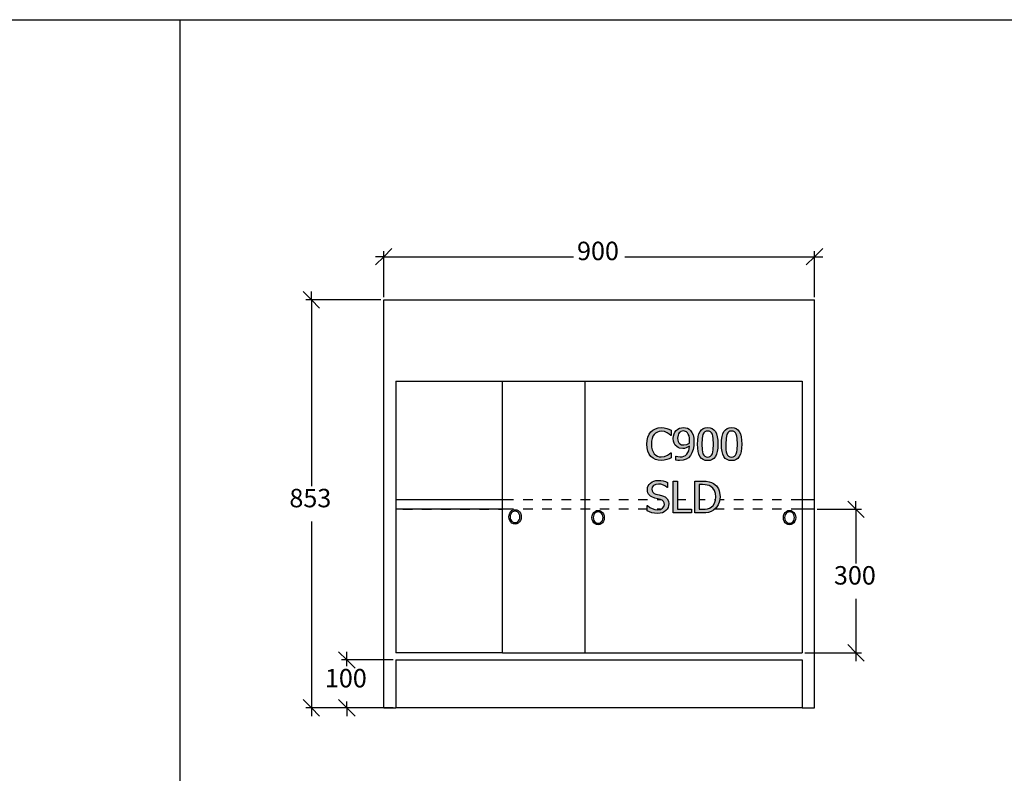
# Model space of a CAD drawing. Units: millimetres. Extents: x -6578 to 74365, y -6874 to 5900.
# Drawn here: x 9832 to 11889, y 2635 to 4210 of the extents above; entities that cross this region are included whole.
import ezdxf

# ---------------------------------------------------------------- set-up
doc = ezdxf.new("R2010")
doc.units = ezdxf.units.MM
doc.styles.add('Tahoma', font='tahoma.ttf')

msp = doc.modelspace()

# ---------------------------------------------------------------- hatches: boundary and pattern name
h = msp.add_hatch(color=51)
h.paths.add_polyline_path([(11172, 3288.8), (11165.7, 3289.3), (11160, 3291), (11154.9, 3293.7), (11150.5, 3297.5), (11147, 3302.4), (11144.3, 3308.3), (11142.7, 3315.3), (11142.1, 3323.2), (11142.7, 3331), (11144.3, 3337.8), (11146.9, 3343.6), (11150.5, 3348.6), (11154.8, 3352.5), (11159.9, 3355.4), (11165.7, 3357.1), (11172.1, 3357.7), (11178.4, 3357.2), (11183.8, 3356), (11188.2, 3354.3), (11192.7, 3352.1), (11192.7, 3341.4), (11191.9, 3341.4), (11188.9, 3344), (11184.5, 3347), (11178.9, 3349.3), (11172, 3350.2), (11167.9, 3349.7), (11164, 3348.4), (11160.4, 3346.3), (11157.3, 3343.3), (11154.8, 3339.5), (11152.9, 3334.8), (11151.7, 3329.3), (11151.4, 3323.2), (11151.8, 3316.8), (11153, 3311.4), (11155, 3306.9), (11157.5, 3303.1), (11160.5, 3300.2), (11164, 3298.1), (11167.9, 3296.8), (11172, 3296.4), (11179.1, 3297.3), (11184.9, 3299.7), (11189.2, 3302.6), (11192, 3305), (11192.7, 3305), (11192.7, 3294.5), (11188.5, 3292.5), (11183.8, 3290.7), (11178.4, 3289.3)])
h.paths.add_polyline_path([(11231.4, 3329.2), (11231.1, 3335.3), (11230.1, 3340.2), (11228.6, 3344), (11226.7, 3346.8), (11224.7, 3348.6), (11222.7, 3349.8), (11218.3, 3350.6), (11215.7, 3350.3), (11213.3, 3349.6), (11211.3, 3348.4), (11209.5, 3346.7), (11208.1, 3344.5), (11207.1, 3341.8), (11206.2, 3335.3), (11206.5, 3331.4), (11207.3, 3328.3), (11208.7, 3325.8), (11210.8, 3323.6), (11214.6, 3321.8), (11219.3, 3321.3), (11225.4, 3322.3), (11231.2, 3325), (11231.3, 3326.7)])
h.paths.add_polyline_path([(11197.2, 3334.9), (11197.6, 3339.8), (11198.8, 3344.3), (11200.8, 3348.2), (11203.4, 3351.6), (11206.5, 3354.2), (11210.2, 3356.2), (11214.2, 3357.5), (11218.3, 3357.9), (11222.7, 3357.5), (11226.7, 3356.3), (11230.1, 3354.4), (11233.1, 3351.9), (11236.2, 3347.6), (11238.5, 3342.3), (11239.9, 3335.5), (11240.4, 3327.3), (11239.9, 3319.2), (11238.5, 3311.6), (11236.2, 3304.8), (11233, 3299.3), (11228.8, 3294.7), (11223.8, 3291.4), (11217.8, 3289.4), (11210.5, 3288.7), (11206.7, 3288.9), (11202.9, 3289.6), (11202.9, 3298.2), (11203.4, 3298.2), (11206.9, 3296.9), (11211.7, 3296.4), (11215.8, 3296.7), (11219.5, 3297.8), (11222.7, 3299.6), (11225.5, 3302.1), (11227.7, 3305.3), (11229.4, 3309.1), (11230.5, 3313.6), (11231.1, 3318.6), (11224.3, 3315.1), (11220.9, 3314.3), (11217.3, 3314), (11210.5, 3314.8), (11207.5, 3316), (11204.4, 3317.9), (11201.3, 3321), (11199, 3324.8), (11197.6, 3329.4)])
h.paths.add_polyline_path([(11290.4, 3323.3), (11290.1, 3314.9), (11289.1, 3307.7), (11287.5, 3301.8), (11285.2, 3297), (11282.2, 3293.3), (11278.6, 3290.7), (11274.2, 3289.1), (11269.1, 3288.6), (11264, 3289.1), (11259.6, 3290.7), (11255.9, 3293.4), (11253, 3297.1), (11250.8, 3302), (11249.1, 3307.9), (11248.2, 3315), (11247.9, 3323.2), (11248.2, 3331.6), (11249.2, 3338.8), (11250.8, 3344.8), (11253.1, 3349.5), (11256, 3353.2), (11259.7, 3355.8), (11264.1, 3357.3), (11269.1, 3357.9), (11274.3, 3357.3), (11278.7, 3355.7), (11282.3, 3353), (11285.3, 3349.2), (11287.5, 3344.4), (11289.1, 3338.4), (11290.1, 3331.4)])
h.paths.add_polyline_path([(11279, 3303), (11280.1, 3306.7), (11280.8, 3311.3), (11281.3, 3323.3), (11280.8, 3335.2), (11280.1, 3339.8), (11278.9, 3343.6), (11277.3, 3346.6), (11275.2, 3348.7), (11272.5, 3350.1), (11269.1, 3350.5), (11265.8, 3350.1), (11263, 3348.7), (11260.9, 3346.5), (11259.3, 3343.5), (11258.1, 3339.6), (11257.4, 3334.9), (11256.9, 3323.2), (11257.4, 3311.5), (11258, 3307.1), (11259.2, 3303.1), (11260.8, 3300.1), (11262.9, 3297.8), (11265.7, 3296.4), (11269.1, 3296), (11272.5, 3296.4), (11275.2, 3297.7), (11277.4, 3299.9)])
h.paths.add_polyline_path([(11340.4, 3323.3), (11340.1, 3314.9), (11339.1, 3307.7), (11337.5, 3301.8), (11335.2, 3297), (11332.2, 3293.3), (11328.6, 3290.7), (11324.2, 3289.1), (11319.1, 3288.6), (11314, 3289.1), (11309.6, 3290.7), (11305.9, 3293.4), (11303, 3297.1), (11300.7, 3302), (11299.1, 3307.9), (11298.2, 3315), (11297.8, 3323.2), (11298.2, 3331.6), (11299.1, 3338.8), (11300.8, 3344.8), (11303, 3349.5), (11306, 3353.2), (11309.7, 3355.8), (11314, 3357.3), (11319.1, 3357.9), (11324.2, 3357.3), (11328.6, 3355.7), (11332.3, 3353), (11335.2, 3349.2), (11337.5, 3344.4), (11339.1, 3338.4), (11340.1, 3331.4)])
h.paths.add_polyline_path([(11328.9, 3303), (11330.1, 3306.7), (11330.8, 3311.3), (11331.3, 3323.3), (11330.8, 3335.2), (11330, 3339.8), (11328.9, 3343.6), (11327.3, 3346.6), (11325.2, 3348.7), (11322.5, 3350.1), (11319.1, 3350.5), (11315.7, 3350.1), (11313, 3348.7), (11310.9, 3346.5), (11309.2, 3343.5), (11308.1, 3339.6), (11307.4, 3334.9), (11306.9, 3323.2), (11307.3, 3311.5), (11308, 3307.1), (11309.2, 3303.1), (11310.8, 3300.1), (11312.9, 3297.8), (11315.6, 3296.4), (11319.1, 3296), (11322.5, 3296.4), (11325.2, 3297.7), (11327.3, 3299.9)])
h.paths.add_polyline_path([(11164.5, 3178.3), (11157.8, 3178.6), (11152.2, 3179.8), (11142.6, 3183.5), (11142.6, 3194.5), (11143.3, 3194.5), (11147.9, 3190.9), (11153.2, 3188.2), (11158.6, 3186.5), (11163.9, 3185.9), (11170.3, 3186.7), (11172.9, 3187.6), (11175, 3189), (11177.8, 3192.5), (11178.7, 3197), (11178.2, 3200.6), (11176.7, 3203.5), (11174.2, 3205.7), (11170.5, 3207.2), (11164.9, 3208.7), (11158.5, 3210.3), (11152.3, 3212.6), (11149.7, 3214.1), (11147.5, 3216.2), (11145.6, 3218.6), (11144.3, 3221.3), (11143.4, 3224.5), (11143.1, 3228.2), (11143.5, 3232.1), (11144.7, 3235.6), (11146.7, 3238.9), (11149.4, 3241.8), (11152.8, 3244.2), (11156.6, 3245.9), (11160.8, 3246.9), (11165.5, 3247.2), (11171, 3247), (11176.1, 3246.1), (11180.9, 3244.8), (11185.3, 3242.9), (11185.3, 3232.4), (11184.7, 3232.4), (11181, 3235.1), (11176.5, 3237.4), (11171.4, 3239.1), (11166.1, 3239.6), (11160.5, 3238.9), (11156.1, 3236.7), (11153.3, 3233.4), (11152.3, 3229.1), (11152.9, 3225.3), (11154.6, 3222.4), (11157.3, 3220.2), (11161.1, 3218.7), (11167.9, 3217), (11174.7, 3215.2), (11180.6, 3212.6), (11184.7, 3208.9), (11187.1, 3204.1), (11187.9, 3198.4), (11187.5, 3194.6), (11186.3, 3190.7), (11184.4, 3187.2), (11181.9, 3184.3), (11178.5, 3181.7), (11174.6, 3179.8), (11170.1, 3178.7)])
h.paths.add_polyline_path([(11235.5, 3179.5), (11196.9, 3179.5), (11196.9, 3246), (11205.8, 3246), (11205.8, 3187.3), (11235.5, 3187.3)])
h.paths.add_polyline_path([(11295, 3212.7), (11294.1, 3204), (11291.3, 3196.2), (11287, 3189.7), (11281.4, 3184.8), (11276.3, 3182.1), (11271.1, 3180.5), (11265.2, 3179.7), (11257.8, 3179.5), (11242.5, 3179.5), (11242.5, 3246), (11257.6, 3246), (11266, 3245.7), (11272.4, 3244.6), (11277.3, 3243), (11281.5, 3240.8), (11287.2, 3235.8), (11291.4, 3229.5), (11293, 3225.8), (11294.1, 3221.8)])
h.paths.add_polyline_path([(11285.8, 3212.8), (11285.1, 3219.9), (11283.2, 3225.9), (11280.1, 3230.8), (11275.7, 3234.4), (11272, 3236.3), (11268.1, 3237.5), (11263.6, 3238.2), (11258.1, 3238.4), (11251.3, 3238.4), (11251.3, 3187.1), (11258.1, 3187.1), (11263.6, 3187.3), (11268.4, 3188), (11272.7, 3189.4), (11276.5, 3191.5), (11280.5, 3195.1), (11283.4, 3199.8), (11285.2, 3205.7)])

# ---------------------------------------------------------------- linework, layer by layer
at = {"color": 2}
for p, q in [((-2605, 4210.4), (73807, 4210.4)), ((10166.2, 4210.4), (10166.2, -1856.3))]:
    msp.add_line(p, q, dxfattribs=at)
at = {"color": 5}
for p, q in [((10592.1, 3714.9), (10609.4, 3732.2)), ((10592.1, 3630.5), (10592.1, 3726.4)), ((11509.4, 3732.2), (11492.1, 3714.9)), ((11492.1, 3630.5), (11492.1, 3726.4)), ((10574.9, 3697.7), (10592.1, 3714.9)), ((10592.1, 3714.9), (10574.9, 3714.9)), ((10592.1, 3714.9), (10988.4, 3714.9)), ((11095.8, 3714.9), (11492.1, 3714.9)), ((11492.1, 3714.9), (11474.9, 3697.7)), ((11492.1, 3714.9), (11509.4, 3714.9)), ((10423.8, 3642), (10441.1, 3624.8)), ((10441.1, 3624.8), (10441.1, 3642)), ((10586.4, 3624.8), (10429.6, 3624.8)), ((10441.1, 3624.8), (10458.3, 3607.5)), ((10441.1, 3624.8), (10441.1, 3235.3)), ((11561.7, 3204), (11578.9, 3186.8)), ((11578.9, 3186.8), (11578.9, 3204)), ((11497.9, 3186.8), (11590.4, 3186.8)), ((11578.9, 3186.8), (11596.2, 3169.5)), ((11578.9, 3186.8), (11578.9, 3073.8)), ((10441.1, 3161.2), (10441.1, 2771.8)), ((11578.9, 2999.7), (11578.9, 2886.8)), ((11578.9, 2886.8), (11561.7, 2904)), ((10498, 2889), (10515.3, 2871.8)), ((10515.3, 2871.8), (10515.3, 2889)), ((11472.2, 2886.8), (11590.4, 2886.8)), ((11596.2, 2869.5), (11578.9, 2886.8)), ((11578.9, 2886.8), (11578.9, 2869.5)), ((10612.1, 2871.8), (10503.8, 2871.8)), ((10515.3, 2871.8), (10532.5, 2854.5)), ((10515.3, 2858.8), (10515.3, 2871.8)), ((10441.1, 2771.8), (10423.8, 2789)), ((10515.3, 2771.8), (10498, 2789)), ((10515.3, 2771.8), (10515.3, 2784.7)), ((10586.4, 2771.8), (10429.6, 2771.8)), ((10458.3, 2754.5), (10441.1, 2771.8)), ((10441.1, 2771.8), (10441.1, 2754.5)), ((10612.1, 2771.8), (10503.8, 2771.8)), ((10532.5, 2754.5), (10515.3, 2771.8)), ((10515.3, 2771.8), (10515.3, 2754.5))]:
    msp.add_line(p, q, dxfattribs=at)
for p, q in [((10592.1, 2771.8), (10592.1, 3624.8)), ((10592.1, 3624.8), (11492.1, 3624.8)), ((11492.1, 2771.8), (11492.1, 3624.8)), ((10617.8, 3454.8), (10840.7, 3454.8)), ((10617.8, 3454.8), (10617.8, 3206.8)), ((10840.7, 3454.8), (11012.1, 3454.8)), ((10840.7, 3206.8), (10840.7, 3454.8)), ((11012.1, 3454.8), (11466.4, 3454.8)), ((11012.1, 3454.8), (11012.1, 2886.8)), ((11466.4, 3454.8), (11466.4, 2886.8)), ((10840.7, 3206.8), (10617.8, 3206.8)), ((10617.8, 3206.8), (10617.8, 3186.8)), ((10840.7, 3186.8), (10840.7, 3206.8)), ((10863.6, 3206.8), (10840.7, 3206.8)), ((10903.6, 3206.8), (10883.6, 3206.8)), ((10943.6, 3206.8), (10923.6, 3206.8)), ((10983.6, 3206.8), (10963.6, 3206.8)), ((11023.6, 3206.8), (11003.6, 3206.8)), ((11063.6, 3206.8), (11043.6, 3206.8)), ((11103.6, 3206.8), (11083.6, 3206.8)), ((11383.6, 3206.8), (11363.6, 3206.8)), ((11423.6, 3206.8), (11403.6, 3206.8)), ((11466.4, 3206.8), (11443.6, 3206.8)), ((11492.1, 3206.8), (11466.4, 3206.8)), ((10840.7, 3186.8), (10617.8, 3186.8)), ((10617.8, 3186.8), (10617.8, 2886.8)), ((10632.1, 3186.8), (10652.1, 3186.8)), ((10672.1, 3186.8), (10692.1, 3186.8)), ((10712.1, 3186.8), (10732.1, 3186.8)), ((10752.1, 3186.8), (10772.1, 3186.8)), ((10792.1, 3186.8), (10812.1, 3186.8)), ((10832.1, 3186.8), (10840.7, 3186.8)), ((10840.7, 2886.8), (10840.7, 3186.8)), ((10863.6, 3186.8), (10840.7, 3186.8)), ((10853.8, 3171), (10854.2, 3174.9)), ((10854.2, 3167.1), (10853.8, 3171)), ((10854.2, 3174.9), (10855.5, 3178.5)), ((10855.5, 3178.5), (10857.6, 3181.6)), ((10856.7, 3174.1), (10856.4, 3171)), ((10856.4, 3171), (10856.7, 3167.9)), ((10857.8, 3177), (10856.7, 3174.1)), ((10857.6, 3181.6), (10860.2, 3184)), ((10859.4, 3179.4), (10857.8, 3177)), ((10861.5, 3181.3), (10859.4, 3179.4)), ((10860.2, 3184), (10863.3, 3185.5)), ((10864, 3182.5), (10861.5, 3181.3)), ((10863.3, 3185.5), (10866.7, 3186)), ((10866.7, 3182.9), (10864, 3182.5)), ((10866.7, 3186), (10870, 3185.5)), ((10869.3, 3182.5), (10866.7, 3182.9)), ((10871.8, 3181.3), (10869.3, 3182.5)), ((10870, 3185.5), (10873.1, 3184)), ((10873.9, 3179.4), (10871.8, 3181.3)), ((10873.1, 3184), (10875.7, 3181.6)), ((10875.5, 3177), (10873.9, 3179.4)), ((10876.6, 3174.1), (10875.5, 3177)), ((10875.7, 3181.6), (10877.8, 3178.5)), ((10876.9, 3171), (10876.6, 3174.1)), ((10876.6, 3167.9), (10876.9, 3171)), ((10877.8, 3178.5), (10879.1, 3174.9)), ((10879.1, 3174.9), (10879.5, 3171)), ((10879.5, 3171), (10879.1, 3167.1)), ((10903.6, 3186.8), (10883.6, 3186.8)), ((10943.6, 3186.8), (10923.6, 3186.8)), ((10983.6, 3186.8), (10963.6, 3186.8)), ((11023.6, 3186.8), (11003.6, 3186.8)), ((11027.3, 3169.6), (11027.8, 3173.4)), ((11027.8, 3165.7), (11027.3, 3169.6)), ((11027.8, 3173.4), (11029.1, 3177.1)), ((11029.1, 3177.1), (11031.1, 3180.2)), ((11030.3, 3172.7), (11029.9, 3169.6)), ((11029.9, 3169.6), (11030.3, 3166.5)), ((11031.3, 3175.5), (11030.3, 3172.7)), ((11031.1, 3180.2), (11033.8, 3182.5)), ((11032.9, 3178), (11031.3, 3175.5)), ((11035.1, 3179.9), (11032.9, 3178)), ((11033.8, 3182.5), (11036.9, 3184)), ((11037.5, 3181.1), (11035.1, 3179.9)), ((11036.9, 3184), (11040.2, 3184.6)), ((11040.2, 3181.5), (11037.5, 3181.1)), ((11040.2, 3184.6), (11043.5, 3184)), ((11042.9, 3181.1), (11040.2, 3181.5)), ((11045.3, 3179.9), (11042.9, 3181.1)), ((11043.5, 3184), (11046.6, 3182.5)), ((11063.6, 3186.8), (11043.6, 3186.8)), ((11047.5, 3178), (11045.3, 3179.9)), ((11046.6, 3182.5), (11049.3, 3180.2)), ((11049.1, 3175.5), (11047.5, 3178)), ((11050.1, 3172.7), (11049.1, 3175.5)), ((11049.3, 3180.2), (11051.3, 3177.1)), ((11050.5, 3169.6), (11050.1, 3172.7)), ((11050.1, 3166.5), (11050.5, 3169.6)), ((11051.3, 3177.1), (11052.6, 3173.4)), ((11052.6, 3173.4), (11053.1, 3169.6)), ((11053.1, 3169.6), (11052.6, 3165.7)), ((11103.6, 3186.8), (11083.6, 3186.8)), ((11383.6, 3186.8), (11363.6, 3186.8)), ((11423.6, 3186.8), (11403.6, 3186.8)), ((11427.3, 3169.6), (11427.8, 3173.4)), ((11427.8, 3165.7), (11427.3, 3169.6)), ((11427.8, 3173.4), (11429, 3177.1)), ((11429, 3177.1), (11431.1, 3180.2)), ((11430.3, 3172.7), (11429.9, 3169.6)), ((11429.9, 3169.6), (11430.3, 3166.5)), ((11431.3, 3175.5), (11430.3, 3172.7)), ((11431.1, 3180.2), (11433.7, 3182.5)), ((11432.9, 3178), (11431.3, 3175.5)), ((11435, 3179.9), (11432.9, 3178)), ((11433.7, 3182.5), (11436.8, 3184)), ((11437.5, 3181.1), (11435, 3179.9)), ((11436.8, 3184), (11440.2, 3184.6)), ((11440.2, 3181.5), (11437.5, 3181.1)), ((11440.2, 3184.6), (11443.5, 3184)), ((11442.8, 3181.1), (11440.2, 3181.5)), ((11445.3, 3179.9), (11442.8, 3181.1)), ((11443.5, 3184), (11446.6, 3182.5)), ((11466.4, 3186.8), (11443.6, 3186.8)), ((11447.4, 3178), (11445.3, 3179.9)), ((11446.6, 3182.5), (11449.3, 3180.2)), ((11449.1, 3175.5), (11447.4, 3178)), ((11450.1, 3172.7), (11449.1, 3175.5)), ((11449.3, 3180.2), (11451.3, 3177.1)), ((11450.4, 3169.6), (11450.1, 3172.7)), ((11450.1, 3166.5), (11450.4, 3169.6)), ((11451.3, 3177.1), (11452.6, 3173.4)), ((11452.6, 3173.4), (11453, 3169.6)), ((11453, 3169.6), (11452.6, 3165.7)), ((11492.1, 3186.8), (11466.4, 3186.8)), ((10855.5, 3163.5), (10854.2, 3167.1)), ((10857.6, 3160.4), (10855.5, 3163.5)), ((10856.7, 3167.9), (10857.8, 3165)), ((10860.2, 3158), (10857.6, 3160.4)), ((10857.8, 3165), (10859.4, 3162.5)), ((10859.4, 3162.5), (10861.5, 3160.6)), ((10863.3, 3156.5), (10860.2, 3158)), ((10861.5, 3160.6), (10864, 3159.4)), ((10866.7, 3156), (10863.3, 3156.5)), ((10864, 3159.4), (10866.7, 3159)), ((10866.7, 3159), (10869.3, 3159.4)), ((10870, 3156.5), (10866.7, 3156)), ((10869.3, 3159.4), (10871.8, 3160.6)), ((10873.1, 3158), (10870, 3156.5)), ((10871.8, 3160.6), (10873.9, 3162.5)), ((10875.7, 3160.4), (10873.1, 3158)), ((10873.9, 3162.5), (10875.5, 3165)), ((10875.5, 3165), (10876.6, 3167.9)), ((10877.8, 3163.5), (10875.7, 3160.4)), ((10879.1, 3167.1), (10877.8, 3163.5)), ((11029.1, 3162.1), (11027.8, 3165.7)), ((11031.1, 3158.9), (11029.1, 3162.1)), ((11030.3, 3166.5), (11031.3, 3163.6)), ((11033.8, 3156.6), (11031.1, 3158.9)), ((11031.3, 3163.6), (11032.9, 3161.1)), ((11032.9, 3161.1), (11035.1, 3159.2)), ((11036.9, 3155.1), (11033.8, 3156.6)), ((11035.1, 3159.2), (11037.5, 3158)), ((11040.2, 3154.6), (11036.9, 3155.1)), ((11037.5, 3158), (11040.2, 3157.6)), ((11040.2, 3157.6), (11042.9, 3158)), ((11043.5, 3155.1), (11040.2, 3154.6)), ((11042.9, 3158), (11045.3, 3159.2)), ((11046.6, 3156.6), (11043.5, 3155.1)), ((11045.3, 3159.2), (11047.5, 3161.1)), ((11049.3, 3158.9), (11046.6, 3156.6)), ((11047.5, 3161.1), (11049.1, 3163.6)), ((11049.1, 3163.6), (11050.1, 3166.5)), ((11051.3, 3162.1), (11049.3, 3158.9)), ((11052.6, 3165.7), (11051.3, 3162.1)), ((11429, 3162.1), (11427.8, 3165.7)), ((11431.1, 3158.9), (11429, 3162.1)), ((11430.3, 3166.5), (11431.3, 3163.6)), ((11433.7, 3156.6), (11431.1, 3158.9)), ((11431.3, 3163.6), (11432.9, 3161.1)), ((11432.9, 3161.1), (11435, 3159.2)), ((11436.8, 3155.1), (11433.7, 3156.6)), ((11435, 3159.2), (11437.5, 3158)), ((11440.2, 3154.6), (11436.8, 3155.1)), ((11437.5, 3158), (11440.2, 3157.6)), ((11440.2, 3157.6), (11442.8, 3158)), ((11443.5, 3155.1), (11440.2, 3154.6)), ((11442.8, 3158), (11445.3, 3159.2)), ((11446.6, 3156.6), (11443.5, 3155.1)), ((11445.3, 3159.2), (11447.4, 3161.1)), ((11449.3, 3158.9), (11446.6, 3156.6)), ((11447.4, 3161.1), (11449.1, 3163.6)), ((11449.1, 3163.6), (11450.1, 3166.5)), ((11451.3, 3162.1), (11449.3, 3158.9)), ((11452.6, 3165.7), (11451.3, 3162.1)), ((10840.7, 2886.8), (10617.8, 2886.8)), ((10840.7, 2886.8), (11012.1, 2886.8)), ((11012.1, 2886.8), (11466.4, 2886.8)), ((10617.8, 2871.8), (10617.8, 2771.8)), ((10617.8, 2871.8), (11466.4, 2871.8)), ((11466.4, 2871.8), (11466.4, 2771.8)), ((10592.1, 2771.8), (10617.8, 2771.8)), ((11466.4, 2771.8), (10617.8, 2771.8)), ((11466.4, 2771.8), (11492.1, 2771.8))]:
    msp.add_line(p, q)
at = {"color": 51}
for p, q in [((11154.8, 3352.5), (11159.9, 3355.4)), ((11159.9, 3355.4), (11165.7, 3357.1)), ((11165.7, 3357.1), (11172.1, 3357.7)), ((11172.1, 3357.7), (11178.4, 3357.2)), ((11178.4, 3357.2), (11183.8, 3356)), ((11183.8, 3356), (11188.2, 3354.3)), ((11188.2, 3354.3), (11192.7, 3352.1)), ((11203.4, 3351.6), (11206.5, 3354.2)), ((11206.5, 3354.2), (11210.2, 3356.2)), ((11210.2, 3356.2), (11214.2, 3357.5)), ((11214.2, 3357.5), (11218.3, 3357.9)), ((11218.3, 3357.9), (11222.7, 3357.5)), ((11222.7, 3357.5), (11226.7, 3356.3)), ((11226.7, 3356.3), (11230.1, 3354.4)), ((11230.1, 3354.4), (11233.1, 3351.9)), ((11256, 3353.2), (11259.7, 3355.8)), ((11259.7, 3355.8), (11264.1, 3357.3)), ((11264.1, 3357.3), (11269.1, 3357.9)), ((11269.1, 3357.9), (11274.3, 3357.3)), ((11274.3, 3357.3), (11278.7, 3355.7)), ((11278.7, 3355.7), (11282.3, 3353)), ((11306, 3353.2), (11309.7, 3355.8)), ((11309.7, 3355.8), (11314, 3357.3)), ((11314, 3357.3), (11319.1, 3357.9)), ((11319.1, 3357.9), (11324.2, 3357.3)), ((11324.2, 3357.3), (11328.6, 3355.7)), ((11328.6, 3355.7), (11332.3, 3353)), ((11142.7, 3331), (11144.3, 3337.8)), ((11144.3, 3337.8), (11146.9, 3343.6)), ((11146.9, 3343.6), (11150.5, 3348.6)), ((11150.5, 3348.6), (11154.8, 3352.5)), ((11152.9, 3334.8), (11151.7, 3329.3)), ((11154.8, 3339.5), (11152.9, 3334.8)), ((11157.3, 3343.3), (11154.8, 3339.5)), ((11160.4, 3346.3), (11157.3, 3343.3)), ((11164, 3348.4), (11160.4, 3346.3)), ((11167.9, 3349.7), (11164, 3348.4)), ((11172, 3350.2), (11167.9, 3349.7)), ((11178.9, 3349.3), (11172, 3350.2)), ((11184.5, 3347), (11178.9, 3349.3)), ((11188.9, 3344), (11184.5, 3347)), ((11191.9, 3341.4), (11188.9, 3344)), ((11192.7, 3341.4), (11191.9, 3341.4)), ((11192.7, 3352.1), (11192.7, 3341.4)), ((11197.2, 3334.9), (11197.6, 3339.8)), ((11197.6, 3329.4), (11197.2, 3334.9)), ((11197.6, 3339.8), (11198.8, 3344.3)), ((11198.8, 3344.3), (11200.8, 3348.2)), ((11200.8, 3348.2), (11203.4, 3351.6)), ((11207.1, 3341.8), (11206.2, 3335.3)), ((11206.2, 3335.3), (11206.5, 3331.4)), ((11208.1, 3344.5), (11207.1, 3341.8)), ((11209.5, 3346.7), (11208.1, 3344.5)), ((11211.3, 3348.4), (11209.5, 3346.7)), ((11213.3, 3349.6), (11211.3, 3348.4)), ((11215.7, 3350.3), (11213.3, 3349.6)), ((11218.3, 3350.6), (11215.7, 3350.3)), ((11222.7, 3349.8), (11218.3, 3350.6)), ((11224.7, 3348.6), (11222.7, 3349.8)), ((11226.7, 3346.8), (11224.7, 3348.6)), ((11228.6, 3344), (11226.7, 3346.8)), ((11230.1, 3340.2), (11228.6, 3344)), ((11231.1, 3335.3), (11230.1, 3340.2)), ((11231.4, 3329.2), (11231.1, 3335.3)), ((11233.1, 3351.9), (11236.2, 3347.6)), ((11236.2, 3347.6), (11238.5, 3342.3)), ((11238.5, 3342.3), (11239.9, 3335.5)), ((11239.9, 3335.5), (11240.4, 3327.3)), ((11248.2, 3331.6), (11249.2, 3338.8)), ((11249.2, 3338.8), (11250.8, 3344.8)), ((11250.8, 3344.8), (11253.1, 3349.5)), ((11253.1, 3349.5), (11256, 3353.2)), ((11257.4, 3334.9), (11256.9, 3323.2)), ((11258.1, 3339.6), (11257.4, 3334.9)), ((11259.3, 3343.5), (11258.1, 3339.6)), ((11260.9, 3346.5), (11259.3, 3343.5)), ((11263, 3348.7), (11260.9, 3346.5)), ((11265.8, 3350.1), (11263, 3348.7)), ((11269.1, 3350.5), (11265.8, 3350.1)), ((11272.5, 3350.1), (11269.1, 3350.5)), ((11275.2, 3348.7), (11272.5, 3350.1)), ((11277.3, 3346.6), (11275.2, 3348.7)), ((11278.9, 3343.6), (11277.3, 3346.6)), ((11280.1, 3339.8), (11278.9, 3343.6)), ((11280.8, 3335.2), (11280.1, 3339.8)), ((11281.3, 3323.3), (11280.8, 3335.2)), ((11282.3, 3353), (11285.3, 3349.2)), ((11285.3, 3349.2), (11287.5, 3344.4)), ((11287.5, 3344.4), (11289.1, 3338.4)), ((11289.1, 3338.4), (11290.1, 3331.4)), ((11298.2, 3331.6), (11299.1, 3338.8)), ((11299.1, 3338.8), (11300.8, 3344.8)), ((11300.8, 3344.8), (11303, 3349.5)), ((11303, 3349.5), (11306, 3353.2)), ((11307.4, 3334.9), (11306.9, 3323.2)), ((11308.1, 3339.6), (11307.4, 3334.9)), ((11309.2, 3343.5), (11308.1, 3339.6)), ((11310.9, 3346.5), (11309.2, 3343.5)), ((11313, 3348.7), (11310.9, 3346.5)), ((11315.7, 3350.1), (11313, 3348.7)), ((11319.1, 3350.5), (11315.7, 3350.1)), ((11322.5, 3350.1), (11319.1, 3350.5)), ((11325.2, 3348.7), (11322.5, 3350.1)), ((11327.3, 3346.6), (11325.2, 3348.7)), ((11328.9, 3343.6), (11327.3, 3346.6)), ((11330, 3339.8), (11328.9, 3343.6)), ((11330.8, 3335.2), (11330, 3339.8)), ((11331.3, 3323.3), (11330.8, 3335.2)), ((11332.3, 3353), (11335.2, 3349.2)), ((11335.2, 3349.2), (11337.5, 3344.4)), ((11337.5, 3344.4), (11339.1, 3338.4)), ((11339.1, 3338.4), (11340.1, 3331.4)), ((11142.1, 3323.2), (11142.7, 3331)), ((11142.7, 3315.3), (11142.1, 3323.2)), ((11144.3, 3308.3), (11142.7, 3315.3)), ((11151.7, 3329.3), (11151.4, 3323.2)), ((11151.4, 3323.2), (11151.8, 3316.8)), ((11151.8, 3316.8), (11153, 3311.4)), ((11199, 3324.8), (11197.6, 3329.4)), ((11201.3, 3321), (11199, 3324.8)), ((11204.4, 3317.9), (11201.3, 3321)), ((11207.5, 3316), (11204.4, 3317.9)), ((11206.5, 3331.4), (11207.3, 3328.3)), ((11207.3, 3328.3), (11208.7, 3325.8)), ((11210.5, 3314.8), (11207.5, 3316)), ((11208.7, 3325.8), (11210.8, 3323.6)), ((11217.3, 3314), (11210.5, 3314.8)), ((11210.8, 3323.6), (11214.6, 3321.8)), ((11214.6, 3321.8), (11219.3, 3321.3)), ((11220.9, 3314.3), (11217.3, 3314)), ((11219.3, 3321.3), (11225.4, 3322.3)), ((11224.3, 3315.1), (11220.9, 3314.3)), ((11231.1, 3318.6), (11224.3, 3315.1)), ((11225.4, 3322.3), (11231.2, 3325)), ((11229.4, 3309.1), (11230.5, 3313.6)), ((11230.5, 3313.6), (11231.1, 3318.6)), ((11231.2, 3325), (11231.3, 3326.7)), ((11231.3, 3326.7), (11231.4, 3329.2)), ((11239.9, 3319.2), (11238.5, 3311.6)), ((11240.4, 3327.3), (11239.9, 3319.2)), ((11247.9, 3323.2), (11248.2, 3331.6)), ((11248.2, 3315), (11247.9, 3323.2)), ((11249.1, 3307.9), (11248.2, 3315)), ((11256.9, 3323.2), (11257.4, 3311.5)), ((11280.8, 3311.3), (11281.3, 3323.3)), ((11290.1, 3314.9), (11289.1, 3307.7)), ((11290.1, 3331.4), (11290.4, 3323.3)), ((11290.4, 3323.3), (11290.1, 3314.9)), ((11297.8, 3323.2), (11298.2, 3331.6)), ((11298.2, 3315), (11297.8, 3323.2)), ((11299.1, 3307.9), (11298.2, 3315)), ((11306.9, 3323.2), (11307.3, 3311.5)), ((11330.8, 3311.3), (11331.3, 3323.3)), ((11340.1, 3314.9), (11339.1, 3307.7)), ((11340.1, 3331.4), (11340.4, 3323.3)), ((11340.4, 3323.3), (11340.1, 3314.9)), ((11147, 3302.4), (11144.3, 3308.3)), ((11150.5, 3297.5), (11147, 3302.4)), ((11154.9, 3293.7), (11150.5, 3297.5)), ((11153, 3311.4), (11155, 3306.9)), ((11160, 3291), (11154.9, 3293.7)), ((11155, 3306.9), (11157.5, 3303.1)), ((11157.5, 3303.1), (11160.5, 3300.2)), ((11160.5, 3300.2), (11164, 3298.1)), ((11164, 3298.1), (11167.9, 3296.8)), ((11167.9, 3296.8), (11172, 3296.4)), ((11172, 3296.4), (11179.1, 3297.3)), ((11179.1, 3297.3), (11184.9, 3299.7)), ((11188.5, 3292.5), (11183.8, 3290.7)), ((11184.9, 3299.7), (11189.2, 3302.6)), ((11192.7, 3294.5), (11188.5, 3292.5)), ((11189.2, 3302.6), (11192, 3305)), ((11192, 3305), (11192.7, 3305)), ((11192.7, 3305), (11192.7, 3294.5)), ((11202.9, 3289.6), (11202.9, 3298.2)), ((11202.9, 3298.2), (11203.4, 3298.2)), ((11203.4, 3298.2), (11206.9, 3296.9)), ((11206.9, 3296.9), (11211.7, 3296.4)), ((11211.7, 3296.4), (11215.8, 3296.7)), ((11215.8, 3296.7), (11219.5, 3297.8)), ((11219.5, 3297.8), (11222.7, 3299.6)), ((11222.7, 3299.6), (11225.5, 3302.1)), ((11228.8, 3294.7), (11223.8, 3291.4)), ((11225.5, 3302.1), (11227.7, 3305.3)), ((11227.7, 3305.3), (11229.4, 3309.1)), ((11233, 3299.3), (11228.8, 3294.7)), ((11236.2, 3304.8), (11233, 3299.3)), ((11238.5, 3311.6), (11236.2, 3304.8)), ((11250.8, 3302), (11249.1, 3307.9)), ((11253, 3297.1), (11250.8, 3302)), ((11255.9, 3293.4), (11253, 3297.1)), ((11259.6, 3290.7), (11255.9, 3293.4)), ((11257.4, 3311.5), (11258, 3307.1)), ((11258, 3307.1), (11259.2, 3303.1)), ((11259.2, 3303.1), (11260.8, 3300.1)), ((11260.8, 3300.1), (11262.9, 3297.8)), ((11262.9, 3297.8), (11265.7, 3296.4)), ((11265.7, 3296.4), (11269.1, 3296)), ((11269.1, 3296), (11272.5, 3296.4)), ((11272.5, 3296.4), (11275.2, 3297.7)), ((11275.2, 3297.7), (11277.4, 3299.9)), ((11277.4, 3299.9), (11279, 3303)), ((11282.2, 3293.3), (11278.6, 3290.7)), ((11279, 3303), (11280.1, 3306.7)), ((11280.1, 3306.7), (11280.8, 3311.3)), ((11285.2, 3297), (11282.2, 3293.3)), ((11287.5, 3301.8), (11285.2, 3297)), ((11289.1, 3307.7), (11287.5, 3301.8)), ((11300.7, 3302), (11299.1, 3307.9)), ((11303, 3297.1), (11300.7, 3302)), ((11305.9, 3293.4), (11303, 3297.1)), ((11309.6, 3290.7), (11305.9, 3293.4)), ((11307.3, 3311.5), (11308, 3307.1)), ((11308, 3307.1), (11309.2, 3303.1)), ((11309.2, 3303.1), (11310.8, 3300.1)), ((11310.8, 3300.1), (11312.9, 3297.8)), ((11312.9, 3297.8), (11315.6, 3296.4)), ((11315.6, 3296.4), (11319.1, 3296)), ((11319.1, 3296), (11322.5, 3296.4)), ((11322.5, 3296.4), (11325.2, 3297.7)), ((11325.2, 3297.7), (11327.3, 3299.9)), ((11327.3, 3299.9), (11328.9, 3303)), ((11332.2, 3293.3), (11328.6, 3290.7)), ((11328.9, 3303), (11330.1, 3306.7)), ((11330.1, 3306.7), (11330.8, 3311.3)), ((11335.2, 3297), (11332.2, 3293.3)), ((11337.5, 3301.8), (11335.2, 3297)), ((11339.1, 3307.7), (11337.5, 3301.8)), ((11165.7, 3289.3), (11160, 3291)), ((11172, 3288.8), (11165.7, 3289.3)), ((11178.4, 3289.3), (11172, 3288.8)), ((11183.8, 3290.7), (11178.4, 3289.3)), ((11206.7, 3288.9), (11202.9, 3289.6)), ((11210.5, 3288.7), (11206.7, 3288.9)), ((11217.8, 3289.4), (11210.5, 3288.7)), ((11223.8, 3291.4), (11217.8, 3289.4)), ((11264, 3289.1), (11259.6, 3290.7)), ((11269.1, 3288.6), (11264, 3289.1)), ((11274.2, 3289.1), (11269.1, 3288.6)), ((11278.6, 3290.7), (11274.2, 3289.1)), ((11314, 3289.1), (11309.6, 3290.7)), ((11319.1, 3288.6), (11314, 3289.1)), ((11324.2, 3289.1), (11319.1, 3288.6)), ((11328.6, 3290.7), (11324.2, 3289.1)), ((11143.1, 3228.2), (11143.5, 3232.1)), ((11143.5, 3232.1), (11144.7, 3235.6)), ((11144.7, 3235.6), (11146.7, 3238.9)), ((11146.7, 3238.9), (11149.4, 3241.8)), ((11149.4, 3241.8), (11152.8, 3244.2)), ((11153.3, 3233.4), (11152.3, 3229.1)), ((11152.8, 3244.2), (11156.6, 3245.9)), ((11156.1, 3236.7), (11153.3, 3233.4)), ((11160.5, 3238.9), (11156.1, 3236.7)), ((11156.6, 3245.9), (11160.8, 3246.9)), ((11166.1, 3239.6), (11160.5, 3238.9)), ((11160.8, 3246.9), (11165.5, 3247.2)), ((11165.5, 3247.2), (11171, 3247)), ((11171.4, 3239.1), (11166.1, 3239.6)), ((11171, 3247), (11176.1, 3246.1)), ((11176.5, 3237.4), (11171.4, 3239.1)), ((11176.1, 3246.1), (11180.9, 3244.8)), ((11181, 3235.1), (11176.5, 3237.4)), ((11180.9, 3244.8), (11185.3, 3242.9)), ((11184.7, 3232.4), (11181, 3235.1)), ((11185.3, 3232.4), (11184.7, 3232.4)), ((11185.3, 3242.9), (11185.3, 3232.4)), ((11196.9, 3179.5), (11196.9, 3246)), ((11196.9, 3246), (11205.8, 3246)), ((11205.8, 3246), (11205.8, 3187.3)), ((11242.5, 3179.5), (11242.5, 3246)), ((11242.5, 3246), (11257.6, 3246)), ((11258.1, 3238.4), (11251.3, 3238.4)), ((11251.3, 3238.4), (11251.3, 3187.1)), ((11257.6, 3246), (11266, 3245.7)), ((11263.6, 3238.2), (11258.1, 3238.4)), ((11268.1, 3237.5), (11263.6, 3238.2)), ((11266, 3245.7), (11272.4, 3244.6)), ((11272, 3236.3), (11268.1, 3237.5)), ((11275.7, 3234.4), (11272, 3236.3)), ((11272.4, 3244.6), (11277.3, 3243)), ((11280.1, 3230.8), (11275.7, 3234.4)), ((11277.3, 3243), (11281.5, 3240.8)), ((11283.2, 3225.9), (11280.1, 3230.8)), ((11281.5, 3240.8), (11287.2, 3235.8)), ((11287.2, 3235.8), (11291.4, 3229.5)), ((11143.4, 3224.5), (11143.1, 3228.2)), ((11144.3, 3221.3), (11143.4, 3224.5)), ((11145.6, 3218.6), (11144.3, 3221.3)), ((11147.5, 3216.2), (11145.6, 3218.6)), ((11149.7, 3214.1), (11147.5, 3216.2)), ((11152.3, 3212.6), (11149.7, 3214.1)), ((11152.3, 3229.1), (11152.9, 3225.3)), ((11158.5, 3210.3), (11152.3, 3212.6)), ((11152.9, 3225.3), (11154.6, 3222.4)), ((11154.6, 3222.4), (11157.3, 3220.2)), ((11157.3, 3220.2), (11161.1, 3218.7)), ((11164.9, 3208.7), (11158.5, 3210.3)), ((11161.1, 3218.7), (11167.9, 3217)), ((11167.9, 3217), (11174.7, 3215.2)), ((11174.7, 3215.2), (11180.6, 3212.6)), ((11180.6, 3212.6), (11184.7, 3208.9)), ((11285.1, 3219.9), (11283.2, 3225.9)), ((11285.8, 3212.8), (11285.1, 3219.9)), ((11285.2, 3205.7), (11285.8, 3212.8)), ((11291.4, 3229.5), (11293, 3225.8)), ((11293, 3225.8), (11294.1, 3221.8)), ((11294.1, 3221.8), (11295, 3212.7)), ((11295, 3212.7), (11294.1, 3204)), ((11143.6, 3206.8), (11123.6, 3206.8)), ((11142.6, 3183.5), (11142.6, 3194.5)), ((11142.6, 3194.5), (11143.3, 3194.5)), ((11143.3, 3194.5), (11147.9, 3190.9)), ((11147.9, 3190.9), (11153.2, 3188.2)), ((11171.6, 3206.8), (11163.6, 3206.8)), ((11170.5, 3207.2), (11164.9, 3208.7)), ((11174.2, 3205.7), (11170.5, 3207.2)), ((11172.9, 3187.6), (11175, 3189)), ((11176.7, 3203.5), (11174.2, 3205.7)), ((11175, 3189), (11177.8, 3192.5)), ((11178.2, 3200.6), (11176.7, 3203.5)), ((11177.8, 3192.5), (11178.7, 3197)), ((11178.7, 3197), (11178.2, 3200.6)), ((11186.3, 3190.7), (11184.4, 3187.2)), ((11184.7, 3208.9), (11187.1, 3204.1)), ((11187.5, 3194.6), (11186.3, 3190.7)), ((11187.1, 3204.1), (11187.9, 3198.4)), ((11187.9, 3198.4), (11187.5, 3194.6)), ((11223.6, 3206.8), (11205.8, 3206.8)), ((11263.6, 3206.8), (11251.3, 3206.8)), ((11268.4, 3188), (11272.7, 3189.4)), ((11272.7, 3189.4), (11276.5, 3191.5)), ((11276.5, 3191.5), (11280.5, 3195.1)), ((11280.5, 3195.1), (11283.4, 3199.8)), ((11287, 3189.7), (11281.4, 3184.8)), ((11283.4, 3199.8), (11285.2, 3205.7)), ((11285.3, 3206.8), (11283.6, 3206.8)), ((11291.3, 3196.2), (11287, 3189.7)), ((11294.1, 3204), (11291.3, 3196.2)), ((11303.6, 3206.8), (11294.3, 3206.8)), ((11343.6, 3206.8), (11323.6, 3206.8)), ((11142.6, 3186.8), (11123.6, 3186.8)), ((11152.2, 3179.8), (11142.6, 3183.5)), ((11157.8, 3178.6), (11152.2, 3179.8)), ((11153.2, 3188.2), (11158.6, 3186.5)), ((11164.5, 3178.3), (11157.8, 3178.6)), ((11158.6, 3186.5), (11163.9, 3185.9)), ((11170.6, 3186.8), (11163.6, 3186.8)), ((11163.9, 3185.9), (11170.3, 3186.7)), ((11170.1, 3178.7), (11164.5, 3178.3)), ((11174.6, 3179.8), (11170.1, 3178.7)), ((11170.3, 3186.7), (11172.9, 3187.6)), ((11178.5, 3181.7), (11174.6, 3179.8)), ((11181.9, 3184.3), (11178.5, 3181.7)), ((11184.4, 3187.2), (11181.9, 3184.3)), ((11235.5, 3179.5), (11196.9, 3179.5)), ((11205.8, 3187.3), (11235.5, 3187.3)), ((11235.5, 3187.3), (11235.5, 3179.5)), ((11257.8, 3179.5), (11242.5, 3179.5)), ((11251.3, 3187.1), (11258.1, 3187.1)), ((11265.2, 3179.7), (11257.8, 3179.5)), ((11258.1, 3187.1), (11263.6, 3187.3)), ((11263.6, 3187.3), (11268.4, 3188)), ((11271.1, 3180.5), (11265.2, 3179.7)), ((11276.3, 3182.1), (11271.1, 3180.5)), ((11281.4, 3184.8), (11276.3, 3182.1)), ((11303.6, 3186.8), (11283.6, 3186.8)), ((11343.6, 3186.8), (11323.6, 3186.8))]:
    msp.add_line(p, q, dxfattribs=at)

# ---------------------------------------------------------------- texts
at = {"color": 5, "char_height": 38.52, "attachment_point": 7, "style": 'Tahoma'}
for s, insert in [('900', (10996.1, 3695.7)), ('853', (10395.1, 3179)), ('300', (11532.9, 3017.5)), ('100', (10469.3, 2802.5))]:
    msp.add_mtext(s, dxfattribs=dict(at, insert=insert))

doc.saveas('drawing.dxf')
